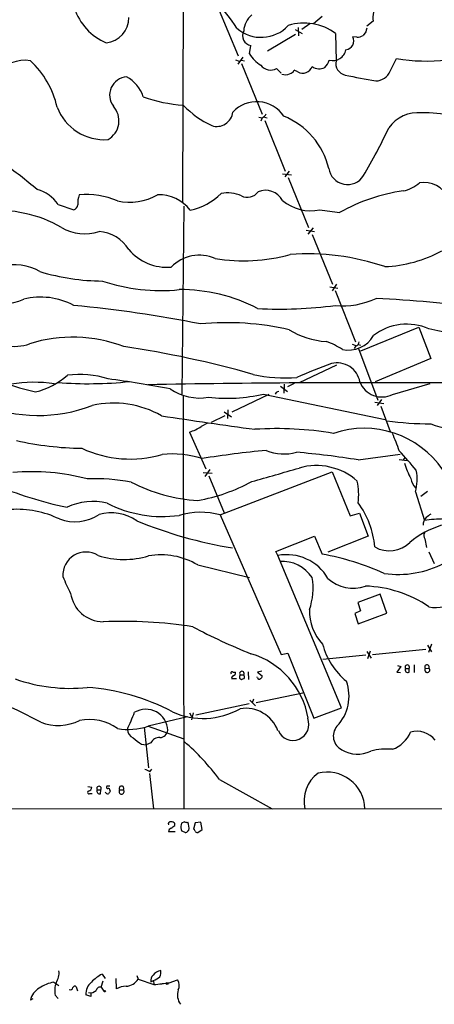
# Model space of a CAD drawing. Extents: x 4 to 1057, y 178 to 1050.
# Drawn here: x 188 to 266, y 193 to 378 of the extents above; entities that cross this region are included whole.
import ezdxf

# ---------------------------------------------------------------- set-up
doc = ezdxf.new("R2010")
doc.units = 0
doc.header["$MEASUREMENT"] = 0
doc.layers.add('MAIN', color=5, linetype='CONTINUOUS')

msp = doc.modelspace()

# ---------------------------------------------------------------- linework, layer by layer
at = {"layer": 'MAIN'}
for p, q in [((218.5247, 395.7493), (218.3553, 343.1713)), ((224.9593, 380.086), (228.854, 370.8573)), ((244.602, 378.2233), (242.9933, 376.8686)), ((239.522, 375.768), (240.8767, 375.006)), ((240.1147, 376.1913), (240.1993, 374.5826)), ((242.316, 376.8686), (240.792, 375.768)), ((254.1693, 377.3766), (252.984, 376.4453)), ((234.3573, 371.7886), (239.6067, 374.9213)), ((247.142, 375.006), (247.2267, 369.926)), ((251.1213, 374.3286), (250.3593, 374.4133)), ((252.8147, 375.3446), (252.3067, 374.6673)), ((230.9707, 371.196), (231.2247, 372.8046)), ((228.346, 370.0953), (229.0233, 369.8413)), ((229.7007, 370.6033), (228.7693, 369.2486)), ((229.4467, 370.0106), (230.0393, 369.926)), ((257.3867, 367.9786), (258.572, 370.3493)), ((229.4467, 369.418), (233.3413, 359.8506)), ((236.8973, 367.5553), (236.0507, 368.4866)), ((240.03, 367.8093), (239.3527, 368.148)), ((232.7487, 359.3426), (233.3413, 359.1733)), ((233.3413, 359.1733), (233.0873, 358.5806)), ((233.7647, 359.3426), (234.2727, 359.1733)), ((233.8493, 358.6653), (237.6593, 349.1826)), ((237.1513, 348.6746), (238.8447, 348.5053)), ((238.4213, 349.1826), (237.5747, 348.082)), ((238.252, 347.9973), (242.062, 338.5993)), ((194.9873, 342.9173), (197.9507, 341.9013)), ((218.6093, 342.5786), (218.2707, 307.2726)), ((241.6387, 338.0913), (243.1627, 337.8373)), ((242.9087, 338.5146), (241.8927, 337.3293)), ((242.7393, 337.2446), (246.5493, 327.9313)), ((247.3113, 327.9313), (246.4647, 326.6613)), ((246.0413, 327.4233), (247.5653, 327.1693)), ((247.0573, 326.746), (250.8673, 317.094)), ((251.8833, 315.4006), (262.8053, 319.888)), ((262.8053, 319.888), (265.0067, 313.9613)), ((250.2747, 316.6706), (250.952, 316.4166)), ((251.3753, 316.586), (251.7987, 316.5013)), ((250.952, 316.332), (250.6133, 315.824)), ((251.46, 315.824), (255.1007, 306.172)), ((240.3687, 309.474), (247.396, 312.776)), ((265.0067, 313.9613), (254.5927, 309.5586)), ((237.49, 309.1353), (237.4053, 307.442)), ((239.3527, 309.3046), (238.0827, 308.6273)), ((257.81, 307.188), (264.922, 309.3046)), ((234.6113, 307.188), (227.6687, 303.886)), ((233.5953, 307.2726), (256.4553, 302.5313)), ((235.966, 307.6113), (235.7967, 307.2726)), ((236.8127, 308.7966), (238.0827, 307.7806)), ((218.5247, 307.0186), (218.6093, 229.3793)), ((254.508, 305.7486), (256.2013, 305.4946)), ((255.778, 306.2566), (254.9313, 305.156)), ((226.2293, 303.9706), (227.584, 303.0393)), ((226.9067, 304.3093), (226.822, 302.7006)), ((255.6087, 304.9866), (257.3867, 300.2453)), ((223.0967, 301.854), (221.9113, 301.1766)), ((226.314, 303.2086), (223.774, 301.9386)), ((219.71, 300.1606), (222.758, 293.218)), ((251.3753, 294.9113), (259.2493, 296.012)), ((259.08, 294.996), (260.604, 294.8266)), ((260.1807, 295.4193), (259.842, 294.9113)), ((222.25, 292.5406), (223.9433, 292.456)), ((223.52, 293.1333), (222.5887, 291.7786)), ((225.4673, 284.582), (246.4647, 292.71)), ((246.4647, 292.71), (249.8513, 284.4126)), ((223.3507, 291.948), (226.2293, 285.0053)), ((262.128, 288.9), (263.8213, 283.566)), ((264.414, 288.9846), (263.144, 288.0533)), ((249.8513, 284.4126), (251.6293, 284.9206)), ((251.6293, 284.9206), (253.238, 280.6026)), ((225.4673, 284.582), (236.8973, 258.3353)), ((235.8813, 277.724), (243.1627, 280.6026)), ((243.1627, 280.6026), (244.602, 277.216)), ((253.238, 280.6026), (245.7027, 277.5546)), ((263.906, 280.0946), (264.2447, 278.486)), ((236.3047, 276.962), (235.8813, 277.724)), ((264.668, 277.6393), (265.684, 275.438)), ((248.2427, 248.3446), (236.3047, 276.962)), ((221.234, 275.184), (230.9707, 272.8133)), ((255.524, 269.6806), (251.2907, 268.1566)), ((256.794, 266.1246), (255.524, 269.6806)), ((251.7987, 266.548), (250.7827, 266.04)), ((251.2907, 268.1566), (251.7987, 266.548)), ((250.7827, 266.04), (251.3753, 264.0926)), ((251.3753, 264.0926), (256.794, 266.1246)), ((253.6613, 259.0126), (253.1533, 257.5733)), ((254.0847, 258.3353), (264.0753, 259.3513)), ((264.414, 260.1133), (265.176, 258.8433)), ((265.176, 260.2826), (264.5833, 258.7586)), ((236.8973, 258.3353), (238.1673, 258.5893)), ((238.1673, 258.5893), (243.078, 246.3973)), ((252.8147, 258.2506), (244.7713, 257.404)), ((252.984, 258.928), (253.8307, 257.658)), ((259.4187, 256.134), (258.6567, 255.0333)), ((258.7413, 256.3033), (259.4187, 256.134)), ((260.2653, 255.7106), (260.9427, 255.7106)), ((260.9427, 255.0333), (260.9427, 255.7106)), ((261.874, 256.388), (261.874, 254.9486)), ((263.9907, 255.7106), (264.668, 255.7953)), ((228.5153, 253.7633), (227.6687, 253.7633)), ((229.108, 253.9326), (229.4467, 253.6786)), ((229.1927, 254.5253), (229.87, 254.5253)), ((230.7167, 255.118), (230.8013, 253.6786)), ((232.4947, 254.0173), (232.3253, 254.102)), ((233.2567, 255.2026), (232.4947, 255.0333)), ((232.4947, 255.0333), (233.3413, 254.356)), ((258.6567, 255.0333), (259.334, 254.9486)), ((231.0553, 249.784), (232.0713, 248.6833)), ((231.7327, 249.9533), (231.4787, 249.276)), ((232.2407, 249.3606), (240.9613, 251.1386)), ((230.886, 249.1066), (220.8953, 246.99)), ((243.078, 246.3973), (248.2427, 248.3446)), ((211.9207, 244.958), (219.2867, 246.736)), ((219.71, 247.4133), (220.0487, 246.736)), ((220.3873, 247.4133), (220.0487, 246.0586)), ((211.1587, 244.704), (212.0053, 237.084)), ((211.9207, 244.8733), (218.6093, 242.5026)), ((210.6507, 241.4866), (211.582, 241.402)), ((212.4287, 241.7406), (211.582, 241.402)), ((212.2593, 236.322), (212.598, 236.83)), ((212.1747, 235.9833), (212.9367, 229.3793)), ((200.5753, 233.528), (201.3373, 233.4433)), ((204.724, 233.6126), (204.1313, 233.6126)), ((225.298, 234.8826), (235.204, 229.3793)), ((200.9987, 232.258), (201.422, 232.258)), ((202.3533, 232.9353), (203.0307, 232.9353)), ((202.946, 232.1733), (203.0307, 232.9353)), ((204.724, 232.8506), (204.8087, 232.6813)), ((206.5867, 232.9353), (207.264, 232.9353)), ((133.0113, 229.2946), (389.0433, 229.5486)), ((216.916, 226.2466), (216.916, 226.5853)), ((218.7787, 226.924), (218.186, 226.67)), ((220.726, 226.7546), (220.472, 225.5693)), ((221.8267, 226.8393), (220.726, 226.7546)), ((222.0807, 225.4846), (221.8267, 226.8393)), ((217.0007, 225.0613), (215.7307, 225.0613)), ((218.1013, 225.4846), (218.2707, 225.146)), ((219.3713, 225.2306), (219.5407, 225.3153)), ((221.234, 224.892), (222.0807, 225.4846)), ((203.2847, 198.3066), (203.8773, 197.46)), ((209.804, 198.0526), (210.058, 197.3753)), ((194.2253, 196.7826), (195.1567, 196.19)), ((203.1153, 195.8513), (203.454, 197.0366)), ((205.994, 195.5126), (205.9093, 197.46)), ((210.058, 197.3753), (213.0213, 196.3593)), ((212.4287, 196.8673), (212.9367, 197.1213)), ((212.9367, 197.1213), (213.0213, 196.3593)), ((214.5453, 196.5286), (215.3073, 196.6133)), ((215.9, 196.698), (217.424, 197.206)), ((194.4793, 194.3273), (194.9873, 193.7346)), ((198.374, 195.936), (198.628, 195.174)), ((201.168, 194.0733), (200.2367, 194.412)), ((201.168, 194.8353), (201.168, 194.0733)), ((203.1153, 195.8513), (203.6233, 195.0893)), ((190.246, 193.65), (189.8227, 193.396))]:
    msp.add_line(p, q, dxfattribs=at)
for centre, radius in [((215.4766, 196.5287), 0.1893), ((203.7644, 195.0893), 0.1411)]:
    msp.add_circle(centre, radius, dxfattribs=at)
for centre, radius, start, end in [((208.0642, 383.0183), 10.5043, 148.206576, 247.51377), ((200.8594, 357.9951), 33.0834, 33.017348, 44.302323), ((261.587, 377.8542), 7.4331, 158.370929, 183.683992), ((203.6261, 377.9487), 4.6551, 275.183843, 1.296164), ((234.273, 375.2175), 4.413, 130.722405, 176.147493), ((233.1632, 381.2686), 6.9534, 228.985074, 317.040875), ((241.2457, 367.3023), 9.7012, 52.570082, 107.974378), ((422.2551, 333.3569), 174.5652, 165.853161, 166.082336), ((231.4786, 374.6249), 1.8379, 151.069841, 262.059472), ((248.8455, 373.6402), 1.6998, 278.246418, 27.053471), ((250.9087, 377.3164), 2.9954, 274.070081, 297.821794), ((246.5951, 372.4769), 2.5476, 255.487557, 348.247674), ((188.7659, 363.4891), 6.5231, 80.676447, 144.2383), ((236.3744, 374.4828), 6.3248, 211.310054, 238.686683), ((243.2671, 370.7498), 2.7893, 311.353267, 344.632463), ((264.1789, 402.5355), 32.6709, 260.118125, 276.813131), ((178.0837, 357.4108), 17.1591, 12.775776, 46.832994), ((234.8956, 370.4159), 2.2487, 216.469858, 300.909571), ((238.1954, 368.7267), 1.2939, 283.889111, 333.432969), ((240.9274, 369.5365), 1.9465, 242.544999, 338.569191), ((244.0562, 370.5832), 2.1965, 233.161927, 298.67), ((249.442, 369.4267), 2.2709, 167.298509, 256.710939), ((208.104, 363.4682), 3.4187, 94.148185, 217.762537), ((205.0392, 361.3291), 6.2232, 17.038492, 63.080439), ((237.6798, 369.2414), 1.9541, 251.714333, 295.012288), ((293.477, 584.6881), 221.9891, 258.421108, 259.93403), ((254.5445, 369.211), 3.0978, 272.456935, 336.55807), ((220.8877, 391.0672), 29.6176, 250.475707, 265.423873), ((203.7121, 364.6084), 9.5229, 200.938072, 274.053767), ((202.3495, 358.6545), 4.0881, 299.866219, 41.710939), ((231.6732, 374.3131), 18.3285, 224.161324, 244.76332), ((232.3207, 356.1147), 6.1151, 33.749057, 137.143117), ((224.8323, 360.5957), 3.0228, 251.210805, 353.890891), ((232.0296, 361.247), 2.4537, 302.315026, 327.684974), ((231.975, 346.2706), 14.3116, 13.825541, 67.701459), ((262.5984, 353.4531), 6.6899, 83.865427, 144.786893), ((264.1772, 342.2488), 17.8767, 56.415359, 92.769927), ((155.3006, 405.3701), 112.6033, 329.568698, 334.735106), ((119.3461, 259.9329), 111.828, 50.090282, 54.264892), ((249.3788, 350.2027), 3.544, 188.30821, 328.215515), ((258.565, 351.8213), 6.4909, 281.346287, 311.783816), ((263.7988, 342.1527), 4.9134, 23.381721, 100.659054), ((189.4336, 339.2873), 6.6348, 33.169366, 75.51889), ((202.5635, 343.2562), 3.874, 158.193372, 186.277475), ((200.4541, 330.3433), 14.4289, 66.691653, 95.916847), ((208.4559, 354.2437), 10.8931, 257.850469, 298.770145), ((214.1438, 337.7441), 6.9654, 35.779601, 93.663768), ((217.3757, 353.3413), 11.7758, 281.854127, 314.549295), ((226.9028, 338.9875), 6.0948, 65.330109, 101.989704), ((230.5581, 346.777), 2.5104, 243.722783, 323.621257), ((233.9805, 341.969), 3.6027, 28.34201, 112.888273), ((264.551, 312.0586), 33.729, 98.025433, 119.574257), ((197.6176, 342.9512), 1.1015, 287.602583, 353.818923), ((242.479, 349.9601), 8.2361, 229.693664, 281.909833), ((183.4245, 316.9359), 24.8822, 60.532792, 94.768594), ((373.0455, 1273.0027), 939.9768, 262.1201775, 262.3493528), ((199.9973, 345.7711), 8.3789, 238.863149, 288.759958), ((202.0991, 330.5556), 7.3058, 32.217782, 85.345058), ((215.4734, 340.5463), 9.4288, 220.278001, 274.655598), ((221.5616, 325.8964), 7.4779, 66.561863, 135.383046), ((229.8367, 364.9858), 32.6615, 260.660043, 285.546601), ((241.8896, 288.8898), 44.7513, 71.119769, 94.227471), ((255.3272, 356.0097), 24.7984, 272.411683, 298.40366), ((186.6886, 321.6979), 9.9076, 60.277857, 103.835813), ((203.7259, 370.7213), 42.1988, 253.301523, 269.515818), ((214.2885, 361.0259), 34.2871, 251.42993, 275.81558), ((218.0392, 295.7665), 31.15, 62.350556, 90.508587), ((184.1624, 334.7175), 10.5383, 251.668725, 294.620476), ((191.684, 312.1147), 13.3938, 62.103129, 103.520176), ((174.4523, 79.6428), 245.4367, 78.89102, 84.506018), ((236.6232, 401.1205), 77.8707, 266.960904, 277.700372), ((248.515, 339.1145), 15.2324, 264.508547, 294.211881), ((248.5276, 156.629), 168.7082, 81.03142, 87.882225), ((226.6171, 267.4262), 53.2779, 77.199385, 95.250092), ((260.5348, 310.1092), 10.3053, 66.354545, 127.551439), ((186.9917, 323.6104), 7.3536, 220.986413, 291.219482), ((246.1669, 331.7591), 14.6026, 237.965794, 266.848094), ((249.5217, 320.9985), 5.4579, 258.268837, 330.118139), ((252.5694, 257.696), 63.0254, 70.466266, 78.932592), ((197.7488, 290.3012), 27.6651, 69.695831, 107.015191), ((241.2029, 305.0464), 12.826, 55.800832, 71.069065), ((250.804, 317.0586), 0.7415, 281.51299, 2.736234), ((176.7645, 115.8052), 202.762, 74.2953, 81.324511), ((285.0091, 207.6733), 112.2152, 110.135493, 113.724407), ((247.4139, 308.785), 4.3691, 10.198579, 103.688285), ((199.2058, 346.4011), 39.6172, 239.735922, 257.682021), ((187.2219, 321.8079), 14.5472, 284.052005, 310.997741), ((199.0582, 293.4212), 17.5578, 72.337791, 97.503793), ((237.7439, 338.2696), 27.9446, 257.40005, 274.344311), ((190.5105, 283.7924), 25.7099, 81.501499, 99.692441), ((200.7619, 382.7008), 73.4608, 265.425258, 276.006785), ((170.0201, 57.0159), 255.4574, 79.614994, 82.268894), ((254.55, -2094.2762), 2403.7063, 89.6659854, 91.0182029), ((255.8627, 311.2037), 4.463, 201.630002, 295.869752), ((221.6297, 316.2624), 9.7211, 235.110634, 279.690416), ((226.6438, 338.122), 31.6229, 263.868257, 282.698741), ((278.5475, 180.6886), 133.8752, 108.317001, 108.54617), ((191.3242, 331.2101), 27.9425, 247.417691, 291.18486), ((205.4222, 287.3157), 18.2833, 60.372544, 102.637986), ((399.8447, 1520.6233), 1231.4487, 261.3416975, 262.1656583), ((265.3841, 364.1098), 62.4263, 262.090789, 269.653615), ((270.8216, 316.9892), 16.372, 249.195983, 274.544102), ((216.8058, 309.3457), 9.6333, 287.546225, 302.004438), ((236.0967, 237.3381), 63.4637, 80.364989, 93.713154), ((252.4761, 282.8887), 17.9654, 34.438847, 108.691417), ((231.8074, 288.0104), 28.5947, 17.490793, 24.584114), ((200.0681, 355.2474), 58.1378, 257.210359, 269.415185), ((208.581, 316.4947), 21.4147, 244.834435, 286.171527), ((216.4928, 277.5463), 18.4839, 72.403475, 96.048027), ((248.6811, 133.5029), 163.8362, 95.104808, 99.343887), ((237.4477, 305.0295), 8.9858, 248.149334, 285.017219), ((228.1847, 155.4779), 141.3488, 80.55699, 85.29618), ((211.4436, 251.2651), 65.7639, 39.350989, 43.584839), ((274.3615, 298.5092), 14.8683, 196.370555, 208.389025), ((190.1303, 252.1648), 40.5368, 75.192042, 95.108666), ((-399.1666, 2514.637), 2311.46, 285.8308049, 286.0599857), ((243.5437, 282.3676), 11.4917, 48.182001, 106.478565), ((254.3224, 291.2607), 8.1548, 343.172756, 12.056236), ((201.9159, 253.9083), 37.4741, 79.564855, 92.179575), ((223.1605, 318.5979), 31.3658, 242.553373, 266.478656), ((215.314, 320.4977), 33.73, 280.108427, 298.471855), ((239.7319, 288.4185), 11.7462, 352.414801, 12.355959), ((264.9643, 292.1033), 3.7423, 190.209398, 220.719699), ((212.2806, 360.093), 75.6966, 247.144985, 258.107003), ((201.5185, 275.8201), 11.2902, 76.176936, 115.372101), ((214.6273, 307.1988), 22.917, 242.979766, 277.863613), ((238.0729, 277.1056), 16.5003, 5.093797, 36.274298), ((187.2462, 267.1047), 18.529, 64.43773, 93.554943), ((204.9955, 276.5587), 8.4288, 55.21581, 105.860146), ((221.7601, 271.3423), 13.7489, 74.357416, 106.902414), ((198.131, 291.5978), 8.2973, 249.618368, 303.346476), ((240.3771, 357.2556), 79.8584, 247.4902, 260.904685), ((265.3443, 282.7446), 1.7804, 131.696343, 183.542208), ((267.6499, 254.9085), 28.9121, 90.372368, 97.609572), ((433.9106, 72.7348), 271.0711, 128.542738, 128.771917), ((271.8608, 266.6841), 16.6635, 106.820935, 130.169566), ((264.965, 280.7297), 1.2348, 157.848773, 210.95182), ((257.2553, 283.3206), 5.4873, 239.955816, 314.655934), ((200.2354, 273.2883), 4.3275, 58.092996, 184.050809), ((207.4023, 292.4081), 16.1985, 252.468076, 286.508707), ((214.3501, 263.6614), 13.4223, 59.14481, 100.060873), ((237.9613, 268.1814), 8.9355, 29.961687, 100.684175), ((237.0596, 269.0739), 6.8002, 33.360101, 93.509796), ((235.8786, 228.6515), 49.3418, 65.569269, 79.816837), ((258.8691, 292.1703), 18.7736, 262.091443, 297.530742), ((220.6511, 282.4492), 26.4822, 200.944901, 208.408884), ((230.8138, 270.794), 12.0953, 340.728397, 9.610521), ((250.4198, 277.7996), 6.9879, 227.543144, 289.305137), ((252.0943, 249.0122), 22.2015, 55.504316, 88.359214), ((203.5166, 270.7379), 6.2222, 188.203939, 269.423553), ((265.967, 274.059), 6.8729, 259.105342, 305.951004), ((251.4604, 266.5559), 9.2324, 178.472532, 222.803575), ((207.0651, 176.9812), 87.6093, 81.309427, 92.362301), ((271.1743, 358.6773), 107.845, 241.854622, 248.257528), ((257.9538, 263.9362), 13.761, 195.396916, 230.355532), ((226.8626, 243.8022), 15.3359, 9.74234, 73.474743), ((260.604, 255.9646), 0.4234, 323.132809, 216.867191), ((260.7028, 255.4708), 0.4989, 151.272223, 298.737847), ((264.299, 255.9958), 0.42, 331.482093, 222.771079), ((264.3691, 255.4353), 0.4679, 143.962724, 50.297905), ((145.7474, 160.3587), 96.9029, 61.644878, 77.45623), ((197.3589, 283.624), 31.6249, 250.772104, 275.6833), ((227.697, 254.8639), 0.2603, 77.50701, 220.575031), ((227.9933, 253.975), 0.3875, 100.497939, 213.11188), ((228.1765, 255.9636), 0.9456, 243.413271, 280.325982), ((227.6989, 254.9668), 0.6505, 290.123072, 5.867471), ((230.0383, 254.1021), 0.9456, 153.413271, 190.325982), ((229.5314, 254.7793), 0.4234, 323.124688, 216.867191), ((187.3507, 380.7633), 133.8753, 288.327124, 288.556307), ((229.5217, 254.1378), 0.521, 326.206235, 48.04957), ((232.7789, 254.0233), 0.2843, 181.209443, 321.928805), ((232.8927, 254.2882), 0.4537, 284.030118, 8.594459), ((197.7429, 212.2479), 40.0012, 62.04805, 86.061081), ((241.4152, 250.5493), 8.2454, 316.497819, 19.78274), ((211.4855, 243.9031), 4.1658, 2.864809, 120.348807), ((222.2617, 260.3292), 13.9913, 245.648907, 299.694799), ((230.202, 241.7352), 6.5187, 20.579809, 98.90701), ((200.8513, 237.0174), 9.1357, 54.447012, 101.363313), ((-595.6555, 584.5681), 872.754, 337.0516717, 337.2808519), ((239.141, 245.212), 2.9905, 202.680586, 22.680586), ((195.029, 254.0083), 8.9849, 248.732655, 296.594425), ((208.181, 256.3717), 12.0912, 260.393948, 288.01642), ((209.7828, 244.3018), 1.7569, 180.691377, 248.072023), ((249.5346, 243.0258), 2.8261, 139.176826, 244.709852), ((506.2385, 623.079), 482.6851, 232.00886, 232.238043), ((214.0189, 241.0093), 1.7503, 86.623159, 155.30328), ((214.0404, 244.383), 1.6284, 272.872245, 350.395383), ((255.9307, 245.9248), 5.6889, 289.289809, 337.770298), ((262.3685, 239.4769), 4.4527, 38.497633, 105.258166), ((190.1663, 208.8824), 43.7064, 36.504331, 49.253572), ((256.7519, 228.6999), 11.9025, 84.899838, 104.628063), ((251.2642, 245.1972), 5.5647, 238.145012, 296.486772), ((210.8419, 234.4397), 2.3563, 53.019707, 78.094435), ((247.7953, 230.8211), 6.5707, 127.010288, 192.675407), ((245.5128, 229.1299), 7.1369, 2.002629, 103.555499), ((200.5964, 233.4081), 0.7417, 281.532613, 2.720065), ((202.692, 233.1893), 0.4234, 323.132809, 216.867191), ((204.3289, 233.4433), 0.2602, 139.410647, 282.519254), ((204.4276, 232.8929), 0.2994, 351.878017, 98.121983), ((206.9254, 233.2091), 0.4355, 321.040174, 218.951555), ((200.8139, 232.435), 0.2558, 105.693142, 316.235041), ((202.8129, 232.6813), 0.5251, 151.072569, 284.681922), ((204.4561, 232.8369), 0.6637, 209.30697, 271.199962), ((331.6277, 147.7601), 152.6259, 146.192738, 146.421942), ((206.9253, 232.5966), 0.4789, 134.991541, 45), ((216.0971, 226.5313), 0.4174, 70.17168, 208.627987), ((216.5408, 224.9828), 0.8139, 111.787031, 174.465227), ((216.3233, 226.2467), 0.6826, 29.738635, 97.11981), ((89.5834, 395.3096), 211.6504, 306.756644, 306.985837), ((221.0683, 225.8683), 2.9917, 164.456309, 187.368739), ((219.2019, 227.7692), 0.9452, 243.402419, 280.324365), ((217.4037, 225.8492), 2.2027, 345.972589, 26.711626), ((218.2113, 224.189), 0.9588, 47.155503, 86.448267), ((218.9311, 225.3406), 0.4537, 261.405541, 345.969882), ((220.1758, 225.1037), 0.5518, 4.396316, 57.536771), ((221.1915, 225.442), 0.5516, 212.451277, 274.418621), ((191.9789, 198.4734), 3.2062, 326.376347, 7.633495), ((206.3116, 192.1541), 6.8568, 116.196211, 137.543912), ((213.8676, 197.0932), 1.4565, 134.207251, 188.922318), ((214.6337, 196.7552), 2.2549, 98.733799, 142.198558), ((212.1334, 198.6874), 2.1782, 335.917859, 7.826177), ((195.3006, 189.9561), 6.9107, 98.951593, 124.049019), ((198.4887, 195.2322), 4.1103, 159.107207, 192.718259), ((203.1479, 194.5673), 2.9153, 130.54715, 183.053589), ((207.5864, 198.9399), 2.9252, 273.637791, 327.664912), ((211.3677, 201.243), 4.4102, 290.840236, 308.647432), ((211.2428, 223.8776), 27.5757, 273.697867, 279.723155), ((215.975, 196.1353), 1.8017, 333.92276, 36.461562), ((193.2113, 192.7205), 3.4553, 121.007836, 168.726165), ((197.358, 195.7666), 0.4233, 233.124688, 0), ((198.1285, 195.6735), 0.3595, 46.916663, 164.989524), ((201.0747, 196.3718), 1.5715, 257.878506, 314.899459), ((202.9148, 195.1384), 0.7406, 74.291595, 170.659773), ((207.6731, 193.0014), 3.0208, 88.123832, 123.768448), ((220.2741, 194.3745), 2.8505, 160.130922, 217.632933)]:
    msp.add_arc(centre, radius, start, end, dxfattribs=at)

doc.saveas('drawing.dxf')
